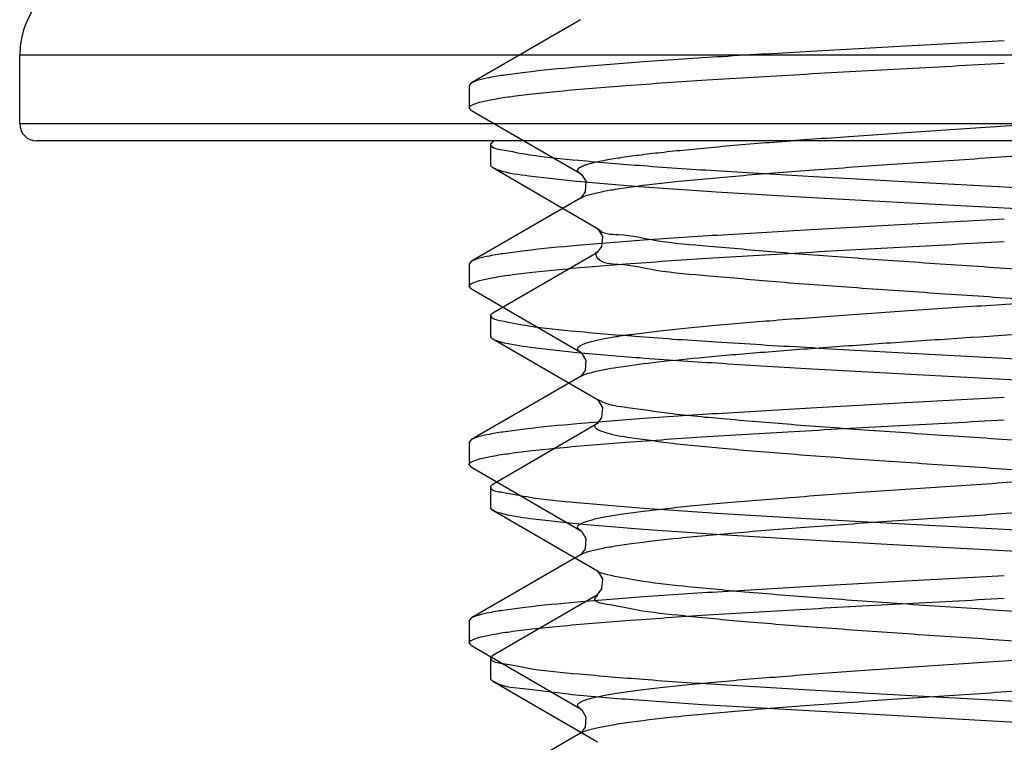
# Model space of a CAD drawing. Units: millimetres. Extents: x 2756 to 3498, y 481 to 1006.
# Drawn here: x 3060 to 3066, y 686 to 690 of the extents above; entities that cross this region are included whole.
import ezdxf

# ---------------------------------------------------------------- set-up
doc = ezdxf.new("R2010")
doc.units = ezdxf.units.MM
doc.header["$LTSCALE"] = 65.395
doc.layers.get('0').update_dxf_attribs({"linetype": 'CONTINUOUS', "lineweight": 30})
doc.layers.add('02___PRT_ALL_AXES', color=7, linetype='CONTINUOUS')

msp = doc.modelspace()

# ---------------------------------------------------------------- linework, layer by layer
at = {"color": 7, "linetype": 'Continuous'}
for p, q in [((3063.5187, 690.1836), (3062.9078, 689.829)), ((3062.9078, 689.829), (3062.8952, 689.8144)), ((3062.9078, 689.6748), (3062.8952, 689.6894)), ((3062.9078, 689.6748), (3063.5187, 689.3203)), ((3063.5187, 689.1836), (3062.9078, 688.829)), ((3063.5208, 689.1849), (3063.5187, 689.1836)), ((3062.9078, 688.829), (3062.8952, 688.8144)), ((3062.9078, 688.6748), (3062.8952, 688.6894)), ((3062.9078, 688.6748), (3063.5187, 688.3202)), ((3063.5187, 688.1835), (3062.9078, 687.829)), ((3062.9078, 687.829), (3062.8952, 687.8144)), ((3062.9078, 687.6748), (3062.8952, 687.6894)), ((3062.9078, 687.6748), (3063.5187, 687.3202)), ((3063.5187, 687.1835), (3062.9078, 686.8289)), ((3062.9078, 686.8289), (3062.8952, 686.8144)), ((3062.9078, 686.6748), (3062.8952, 686.6894)), ((3062.9078, 686.6748), (3063.5187, 686.3202)), ((3063.5187, 686.1835), (3062.9078, 685.8289))]:
    msp.add_line(p, q, dxfattribs=at)
at = {"color": 0, "linetype": 'Continuous', "lineweight": 30}
for p, q in [((3071.4152, 689.9838), (3060.3752, 689.9838)), ((3060.3752, 689.5998), (3060.3752, 689.9838)), ((3071.4152, 689.5998), (3060.3752, 689.5998)), ((3071.3192, 689.5038), (3060.4712, 689.5038)), ((3063.0273, 689.5001), (3063.0336, 689.5038)), ((3063.0273, 689.5001), (3063.0152, 689.4861)), ((3063.0152, 689.4861), (3063.0152, 689.3661)), ((3063.0273, 689.3521), (3063.0152, 689.3661)), ((3063.6138, 689.0117), (3063.0273, 689.3521)), ((3063.619, 689.0079), (3063.6139, 689.0117)), ((3063.0273, 688.5401), (3063.6138, 688.8805)), ((3063.0273, 688.5401), (3063.0152, 688.5261)), ((3063.0152, 688.5261), (3063.0152, 688.4061)), ((3063.0273, 688.3921), (3063.0152, 688.4061)), ((3063.6138, 688.0517), (3063.0273, 688.3921)), ((3063.619, 688.0479), (3063.6139, 688.0517)), ((3063.6404, 688.0401), (3063.6155, 688.054)), ((3063.0273, 687.5801), (3063.6138, 687.9205)), ((3063.0273, 687.5801), (3063.0152, 687.5661)), ((3063.0152, 687.5661), (3063.0152, 687.4461)), ((3063.0273, 687.4321), (3063.0152, 687.4461)), ((3063.6138, 687.0917), (3063.0273, 687.4321)), ((3063.6699, 687.0711), (3063.6121, 687.0882)), ((3063.619, 687.0879), (3063.6139, 687.0917)), ((3063.0273, 686.6201), (3063.6138, 686.9605)), ((3063.0273, 686.6201), (3063.0152, 686.6061)), ((3063.0152, 686.6061), (3063.0152, 686.4861)), ((3063.0273, 686.4721), (3063.0152, 686.4861)), ((3063.6138, 686.1317), (3063.0273, 686.4721)), ((3065.8952, 686.2461), (3064.2024, 686.3421))]:
    msp.add_line(p, q, dxfattribs=at)
at = {"color": 7, "linetype": 'Continuous'}
for points in [[(3063.5188, 689.3202), (3063.5264, 689.3142), (3063.549, 689.2775), (3063.5463, 689.219), (3063.5241, 689.1876), (3063.5208, 689.1849)], [(3063.5188, 688.3202), (3063.5274, 688.3133), (3063.5497, 688.2749), (3063.5454, 688.217), (3063.5234, 688.187), (3063.5189, 688.1837)], [(3063.5188, 687.3201), (3063.5274, 687.3133), (3063.5497, 687.2749), (3063.5454, 687.217), (3063.5234, 687.187), (3063.5189, 687.1837)], [(3063.5188, 686.3201), (3063.5274, 686.3132), (3063.5497, 686.2749), (3063.5454, 686.217), (3063.5234, 686.1869), (3063.5189, 686.1837)]]:
    msp.add_lwpolyline(points, dxfattribs=at)
at = {"color": 0, "linetype": 'Continuous', "lineweight": 30}
for points in [[(3063.6436, 688.9682), (3063.6221, 689.0051), (3063.619, 689.0079)], [(3063.6137, 688.8805), (3063.6184, 688.8838), (3063.6395, 688.9126), (3063.6436, 688.9682)], [(3063.6436, 688.0082), (3063.6221, 688.0451), (3063.619, 688.0479)], [(3063.6137, 687.9205), (3063.6184, 687.9238), (3063.6395, 687.9526), (3063.6436, 688.0082)], [(3063.6436, 687.0482), (3063.6221, 687.0851), (3063.619, 687.0879)], [(3063.6137, 686.9605), (3063.6184, 686.9638), (3063.6395, 686.9926), (3063.6436, 687.0482)]]:
    msp.add_lwpolyline(points, dxfattribs=at)
for centre, radius, start, end in [((3060.8552, 689.9838), 0.48, 90, 180), ((3060.4712, 689.5998), 0.096, 180, 270)]:
    msp.add_arc(centre, radius, start, end, dxfattribs=at)
at = {"color": 7, "linetype": 'Continuous'}
for points, knots in [([(3065.8952, 690.0644), (3065.7114, 690.0547), (3065.3499, 690.0355), (3064.8232, 690.0066), (3064.333, 689.9778), (3063.8961, 689.9492), (3063.5272, 689.9207), (3063.2684, 689.8959), (3063.1049, 689.8748), (3063.0169, 689.8607), (3062.9536, 689.8467), (3062.9195, 689.8358), (3062.9078, 689.829)], [0, 0, 0, 0, 0.184089, 0.36194, 0.527474, 0.675091, 0.799798, 0.897407, 0.935011, 0.964728, 0.98639, 1, 1, 1, 1]), ([(3062.8952, 689.6894), (3062.8952, 689.6965), (3062.9185, 689.7115), (3062.9603, 689.7231), (3063.0337, 689.739), (3063.132, 689.7536), (3063.2579, 689.769), (3063.4744, 689.7909), (3063.8009, 689.8174), (3064.2498, 689.8477), (3064.7618, 689.8782), (3065.3174, 689.9088), (3065.7002, 689.9291), (3065.8952, 689.9394)], [0, 0, 0, 0, 0.007051, 0.022263, 0.04652, 0.079774, 0.121791, 0.172187, 0.296191, 0.447115, 0.619211, 0.805886, 1, 1, 1, 1]), ([(3063.5187, 689.3203), (3063.5126, 689.3238), (3063.5027, 689.3299), (3063.5031, 689.3436), (3063.51, 689.3514), (3063.5212, 689.3586), (3063.5375, 689.3659), (3063.5588, 689.3732), (3063.5971, 689.3839), (3063.6577, 689.3966), (3063.7451, 689.4112), (3063.8513, 689.4259), (3063.9755, 689.4406), (3064.1166, 689.4554), (3064.3346, 689.4759), (3064.6388, 689.5011), (3065.0344, 689.5303), (3065.4601, 689.5596), (3065.9011, 689.5889), (3066.475, 689.6271), (3067.0183, 689.6649), (3067.5117, 689.7058), (3067.8054, 689.7345), (3068.032, 689.7629), (3068.1596, 689.7846), (3068.2099, 689.7979)], [0, 0, 0, 0, 0.004469, 0.006036, 0.007985, 0.010735, 0.01444, 0.019154, 0.024896, 0.039465, 0.0581, 0.08066, 0.106971, 0.136807, 0.169916, 0.244782, 0.328972, 0.419556, 0.513371, 0.607143, 0.781576, 0.856159, 0.918759, 0.967233, 1, 1, 1, 1]), ([(3063.5187, 689.1836), (3063.5306, 689.1905), (3063.5637, 689.2021), (3063.6246, 689.2171), (3063.7074, 689.2321), (3063.8584, 689.2544), (3064.0945, 689.2807), (3064.4274, 689.311), (3064.8166, 689.3414), (3065.2473, 689.3719), (3065.7028, 689.4026), (3066.1657, 689.4332), (3066.6183, 689.4639), (3067.043, 689.4944), (3067.372, 689.5207), (3067.6092, 689.5422), (3067.7635, 689.5576), (3067.8998, 689.5731), (3068.0168, 689.5884), (3068.1135, 689.6037), (3068.1807, 689.617), (3068.2235, 689.6281), (3068.2474, 689.6358), (3068.2658, 689.6434), (3068.2786, 689.651), (3068.2869, 689.6589), (3068.2886, 689.6733), (3068.2781, 689.6799), (3068.2718, 689.6836)], [0, 0, 0, 0, 0.008563, 0.021558, 0.038987, 0.060728, 0.116357, 0.186411, 0.268244, 0.35874, 0.454442, 0.551692, 0.646768, 0.736035, 0.816084, 0.851681, 0.883871, 0.912343, 0.936842, 0.95714, 0.97308, 0.979383, 0.98457, 0.988661, 0.991702, 0.993832, 0.99546, 1, 1, 1, 1]), ([(3065.8952, 689.0644), (3065.7114, 689.0547), (3065.35, 689.0355), (3064.8232, 689.0066), (3064.3331, 688.9778), (3063.8961, 688.9491), (3063.5272, 688.9207), (3063.2684, 688.8958), (3063.1049, 688.8748), (3063.0169, 688.8607), (3062.9536, 688.8467), (3062.9195, 688.8358), (3062.9078, 688.829)], [0, 0, 0, 0, 0.184089, 0.361932, 0.52747, 0.675094, 0.799803, 0.897411, 0.935013, 0.964729, 0.98639, 1, 1, 1, 1]), ([(3062.8952, 688.6894), (3062.8952, 688.6965), (3062.9185, 688.7115), (3062.9603, 688.7231), (3063.0337, 688.739), (3063.132, 688.7535), (3063.2578, 688.769), (3063.4744, 688.7909), (3063.8008, 688.8173), (3064.2497, 688.8477), (3064.7618, 688.8781), (3065.3174, 688.9088), (3065.7001, 688.9291), (3065.8952, 688.9394)], [0, 0, 0, 0, 0.007051, 0.022262, 0.046517, 0.079768, 0.12178, 0.172169, 0.296163, 0.447084, 0.619186, 0.805879, 1, 1, 1, 1]), ([(3063.5187, 688.3202), (3063.5126, 688.3238), (3063.503, 688.3296), (3063.5028, 688.3431), (3063.5093, 688.3508), (3063.5199, 688.3579), (3063.5353, 688.365), (3063.5555, 688.3722), (3063.592, 688.3826), (3063.6499, 688.3951), (3063.7336, 688.4094), (3063.8355, 688.4238), (3063.9547, 688.4382), (3064.0904, 688.4527), (3064.3005, 688.4729), (3064.5944, 688.4976), (3064.9777, 688.5262), (3065.3918, 688.555), (3065.823, 688.5837), (3066.3897, 688.6214), (3066.931, 688.6585), (3067.4282, 688.6985), (3067.732, 688.7268), (3067.9739, 688.7548), (3068.1131, 688.7762), (3068.1704, 688.7885)], [0, 0, 0, 0, 0.004448, 0.005997, 0.00788, 0.010523, 0.014082, 0.018615, 0.024141, 0.038192, 0.056191, 0.078014, 0.103501, 0.13244, 0.1646, 0.237481, 0.319718, 0.408558, 0.501022, 0.594006, 0.769138, 0.845417, 0.910675, 0.962764, 1, 1, 1, 1]), ([(3063.5187, 688.1835), (3063.5286, 688.1893), (3063.5553, 688.1994), (3063.6305, 688.2193), (3063.7651, 688.2417), (3063.9711, 688.2676), (3064.2322, 688.2936), (3064.541, 688.32), (3064.8885, 688.3465), (3065.2649, 688.3731), (3065.7928, 688.4087), (3066.4411, 688.4512), (3067.1539, 688.502), (3067.6711, 688.5458), (3067.9934, 688.5843), (3068.1184, 688.6041), (3068.1704, 688.6153)], [0, 0, 0, 0, 0.007373, 0.018149, 0.049929, 0.094739, 0.15138, 0.218271, 0.29352, 0.374985, 0.460343, 0.632952, 0.791781, 0.918859, 0.965861, 1, 1, 1, 1]), ([(3065.8952, 688.0644), (3065.7114, 688.0546), (3065.3499, 688.0355), (3064.8232, 688.0066), (3064.333, 687.9777), (3063.896, 687.9491), (3063.5272, 687.9206), (3063.2684, 687.8958), (3063.1048, 687.8748), (3063.0169, 687.8607), (3062.9536, 687.8466), (3062.9195, 687.8358), (3062.9078, 687.829)], [0, 0, 0, 0, 0.184094, 0.361954, 0.527498, 0.675121, 0.799821, 0.897418, 0.935016, 0.96473, 0.98639, 1, 1, 1, 1]), ([(3062.8952, 687.6894), (3062.8952, 687.6965), (3062.9185, 687.7114), (3062.9603, 687.7231), (3063.0336, 687.739), (3063.132, 687.7535), (3063.2578, 687.7689), (3063.4744, 687.7909), (3063.8008, 687.8173), (3064.2497, 687.8476), (3064.7618, 687.8781), (3065.3174, 687.9087), (3065.7001, 687.929), (3065.8952, 687.9394)], [0, 0, 0, 0, 0.007048, 0.022256, 0.046509, 0.07976, 0.121775, 0.172168, 0.296165, 0.447086, 0.619187, 0.80588, 1, 1, 1, 1]), ([(3063.5187, 687.3202), (3063.5124, 687.3239), (3063.5021, 687.3303), (3063.5034, 687.3445), (3063.5113, 687.3523), (3063.5235, 687.3598), (3063.5412, 687.3673), (3063.5642, 687.3748), (3063.6055, 687.3858), (3063.6705, 687.399), (3063.764, 687.414), (3063.8774, 687.4291), (3064.0097, 687.4443), (3064.1595, 687.4595), (3064.3903, 687.4807), (3064.7111, 687.5066), (3065.1262, 687.5367), (3065.57, 687.5669), (3066.0259, 687.5971), (3066.4769, 687.6273), (3066.9063, 687.6575), (3067.298, 687.6875), (3067.6374, 687.7173), (3067.9119, 687.7468), (3068.0953, 687.7724), (3068.2016, 687.7949), (3068.2408, 687.8063), (3068.2564, 687.8128)], [0, 0, 0, 0, 0.004514, 0.006119, 0.008186, 0.011126, 0.015082, 0.020104, 0.026214, 0.04168, 0.061401, 0.08523, 0.112952, 0.144328, 0.179064, 0.257324, 0.344842, 0.438376, 0.534455, 0.629512, 0.720017, 0.802616, 0.874252, 0.932293, 0.974654, 0.989494, 1, 1, 1, 1]), ([(3063.5187, 687.1835), (3063.5306, 687.1905), (3063.5637, 687.2021), (3063.6246, 687.217), (3063.7073, 687.2321), (3063.8583, 687.2543), (3064.0943, 687.2807), (3064.4271, 687.3109), (3064.8163, 687.3413), (3065.2469, 687.3719), (3065.7024, 687.4025), (3066.1653, 687.4332), (3066.6178, 687.4638), (3067.0426, 687.4944), (3067.3717, 687.5206), (3067.6088, 687.5421), (3067.7631, 687.5576), (3067.8995, 687.573), (3068.0166, 687.5883), (3068.1132, 687.6036), (3068.1805, 687.6169), (3068.2233, 687.6281), (3068.2473, 687.6357), (3068.2657, 687.6433), (3068.2785, 687.6509), (3068.2868, 687.6588), (3068.2887, 687.6732), (3068.2782, 687.6798), (3068.2719, 687.6835)], [0, 0, 0, 0, 0.008555, 0.021547, 0.038968, 0.060704, 0.11632, 0.186362, 0.268184, 0.358671, 0.454368, 0.551614, 0.64669, 0.735961, 0.816018, 0.851623, 0.883816, 0.912299, 0.936803, 0.957115, 0.973062, 0.979371, 0.984567, 0.988662, 0.991706, 0.993839, 0.995469, 1, 1, 1, 1]), ([(3065.8952, 687.0644), (3065.7114, 687.0546), (3065.3499, 687.0354), (3064.8232, 687.0065), (3064.333, 686.9777), (3063.8961, 686.9491), (3063.5272, 686.9206), (3063.2684, 686.8958), (3063.1049, 686.8747), (3063.0169, 686.8606), (3062.9536, 686.8466), (3062.9195, 686.8358), (3062.9078, 686.8289)], [0, 0, 0, 0, 0.184088, 0.361943, 0.527484, 0.675104, 0.799806, 0.897411, 0.935013, 0.964729, 0.986391, 1, 1, 1, 1]), ([(3062.8952, 686.6894), (3062.8952, 686.6965), (3062.9185, 686.7114), (3062.9603, 686.7231), (3063.0337, 686.7389), (3063.132, 686.7535), (3063.2578, 686.7689), (3063.4744, 686.7909), (3063.8009, 686.8173), (3064.2497, 686.8476), (3064.7618, 686.8781), (3065.3174, 686.9087), (3065.7001, 686.929), (3065.8952, 686.9394)], [0, 0, 0, 0, 0.007049, 0.022259, 0.046515, 0.079768, 0.121786, 0.172183, 0.296188, 0.44711, 0.6192, 0.805881, 1, 1, 1, 1]), ([(3063.5187, 686.3202), (3063.5125, 686.3238), (3063.5024, 686.33), (3063.5032, 686.3439), (3063.5105, 686.3517), (3063.522, 686.359), (3063.5389, 686.3664), (3063.5608, 686.3738), (3063.6002, 686.3846), (3063.6624, 686.3975), (3063.7521, 686.4122), (3063.861, 686.427), (3063.9882, 686.4419), (3064.1325, 686.4569), (3064.3553, 686.4777), (3064.6658, 686.5031), (3065.0687, 686.5327), (3065.5012, 686.5623), (3065.9479, 686.5919), (3066.5257, 686.6305), (3067.0697, 686.6686), (3067.56, 686.7101), (3067.847, 686.7389), (3068.0638, 686.7677), (3068.1839, 686.7895), (3068.2298, 686.8034)], [0, 0, 0, 0, 0.004485, 0.006065, 0.008057, 0.010876, 0.014671, 0.019499, 0.025375, 0.040271, 0.059303, 0.082326, 0.109152, 0.13955, 0.173253, 0.24936, 0.334769, 0.426436, 0.521085, 0.615336, 0.789304, 0.862818, 0.923754, 0.969985, 1, 1, 1, 1]), ([(3063.5187, 686.1835), (3063.5306, 686.1904), (3063.5637, 686.2021), (3063.6246, 686.217), (3063.7073, 686.232), (3063.8583, 686.2543), (3064.0943, 686.2806), (3064.4271, 686.3109), (3064.8163, 686.3413), (3065.2469, 686.3719), (3065.7024, 686.4025), (3066.1653, 686.4331), (3066.6178, 686.4638), (3067.0426, 686.4943), (3067.3717, 686.5206), (3067.6088, 686.5421), (3067.7631, 686.5575), (3067.8995, 686.573), (3068.0166, 686.5883), (3068.1132, 686.6035), (3068.1805, 686.6169), (3068.2234, 686.628), (3068.2473, 686.6357), (3068.2657, 686.6433), (3068.2785, 686.6509), (3068.2868, 686.6587), (3068.2887, 686.6732), (3068.2782, 686.6798), (3068.2719, 686.6835)], [0, 0, 0, 0, 0.008556, 0.021548, 0.038969, 0.060706, 0.116322, 0.186363, 0.268185, 0.358671, 0.454367, 0.551613, 0.646689, 0.73596, 0.816017, 0.85162, 0.883816, 0.912296, 0.936803, 0.957112, 0.973061, 0.979371, 0.984564, 0.988659, 0.991704, 0.993839, 0.995468, 1, 1, 1, 1])]:
    msp.add_open_spline(points, degree=3, knots=knots, dxfattribs=at)
at = {"color": 0, "linetype": 'Continuous', "lineweight": 30}
for points, knots in [([(3063.0153, 689.4861), (3063.0173, 689.4659), (3063.1195, 689.4478), (3063.2603, 689.4181), (3063.5419, 689.3919), (3063.8923, 689.3624), (3064.3236, 689.3338), (3064.8118, 689.3046), (3065.3427, 689.2754), (3065.7089, 689.256), (3065.8952, 689.2461)], [0, 0, 0, 0, 0.061074, 0.230577, 0.505686, 0.867961, 1.302376, 1.79634, 2.33714, 2.896842, 2.896842, 2.896842, 2.896842]), ([(3065.8952, 689.1261), (3065.7082, 689.136), (3065.3382, 689.1557), (3064.8, 689.1854), (3064.3046, 689.2148), (3063.8752, 689.2443), (3063.5244, 689.2717), (3063.2643, 689.3024), (3063.1059, 689.3219), (3063.0403, 689.3464), (3063.0281, 689.3534)], [0, 0, 0, 0, 0.561782, 1.111829, 1.61704, 2.050364, 2.403486, 2.671712, 2.837354, 2.879793, 2.879793, 2.879793, 2.879793]), ([(3065.8952, 689.2461), (3066.0744, 689.2366), (3066.429, 689.2178), (3066.9458, 689.1896), (3067.424, 689.1607), (3067.847, 689.1344), (3068.1964, 689.1021), (3068.4789, 689.0871), (3068.6429, 689.0367), (3068.753, 689.0464), (3068.7685, 689.0237)], [0, 0, 0, 0, 0.538199, 1.065332, 1.552571, 1.976469, 2.333321, 2.614326, 2.801614, 2.88404, 2.88404, 2.88404, 2.88404]), ([(3068.7752, 688.8861), (3068.776, 688.9072), (3068.6654, 688.9242), (3068.5297, 688.9548), (3068.2445, 688.9804), (3067.8948, 689.0102), (3067.4614, 689.0387), (3066.9736, 689.0679), (3066.4443, 689.097), (3066.0806, 689.1163), (3065.8952, 689.1261)], [0, 0, 0, 0, 0.063144, 0.233492, 0.508806, 0.871146, 1.307397, 1.80412, 2.339827, 2.896823, 2.896823, 2.896823, 2.896823]), ([(3068.174, 688.5346), (3068.1805, 688.5408), (3068.2082, 688.577), (3068.0556, 688.5952), (3067.9254, 688.6295), (3067.6428, 688.6569), (3067.312, 688.689), (3066.907, 688.7199), (3066.4607, 688.7516), (3065.9882, 688.7831), (3065.5117, 688.8146), (3065.0526, 688.8465), (3064.6299, 688.8768), (3064.2668, 688.9112), (3063.9666, 688.9333), (3063.774, 688.9816), (3063.6426, 688.9777), (3063.6186, 689.0092)], [0, 0, 0, 0, 0.026824, 0.108577, 0.28543, 0.552305, 0.897972, 1.307319, 1.762289, 2.242741, 2.727385, 3.194742, 3.624112, 3.99652, 4.295607, 4.508505, 4.627292, 4.627292, 4.627292, 4.627292]), ([(3068.1796, 688.4052), (3068.1602, 688.4171), (3068.0759, 688.4262), (3067.9121, 688.4653), (3067.6483, 688.4898), (3067.31, 688.523), (3066.9076, 688.5536), (3066.4605, 688.5853), (3065.9882, 688.6168), (3065.5117, 688.6484), (3065.0526, 688.6802), (3064.63, 688.7106), (3064.2665, 688.7448), (3063.9675, 688.7673), (3063.7721, 688.8147), (3063.6317, 688.8119), (3063.6034, 688.8664), (3063.6068, 688.881), (3063.6083, 688.8835)], [0, 0, 0, 0, 0.068098, 0.244951, 0.511826, 0.857493, 1.266841, 1.72181, 2.202262, 2.686907, 3.154263, 3.583633, 3.956041, 4.255128, 4.468026, 4.586667, 4.621411, 4.63013, 4.63013, 4.63013, 4.63013]), ([(3063.0153, 688.5261), (3063.0183, 688.5065), (3063.1153, 688.4878), (3063.2551, 688.4592), (3063.5284, 688.433), (3063.8737, 688.4038), (3064.3051, 688.3749), (3064.7998, 688.3453), (3065.3382, 688.3157), (3065.7082, 688.296), (3065.8952, 688.2861)], [0, 0, 0, 0, 0.059488, 0.22513, 0.493357, 0.846478, 1.279802, 1.785014, 2.335061, 2.896842, 2.896842, 2.896842, 2.896842]), ([(3065.8952, 688.1661), (3065.7085, 688.176), (3065.3389, 688.1956), (3064.8014, 688.2253), (3064.3065, 688.2547), (3063.8772, 688.2839), (3063.5283, 688.312), (3063.2687, 688.3402), (3063.111, 688.3636), (3063.0416, 688.3843), (3063.0273, 688.3921)], [0, 0, 0, 0, 0.561008, 1.11036, 1.615083, 2.048215, 2.40118, 2.665163, 2.831112, 2.880015, 2.880015, 2.880015, 2.880015]), ([(3065.8952, 688.2861), (3066.0806, 688.2763), (3066.4444, 688.257), (3066.9734, 688.2279), (3067.4621, 688.1989), (3067.8928, 688.1697), (3068.2498, 688.1418), (3068.5174, 688.1118), (3068.6802, 688.09), (3068.7493, 688.067), (3068.7628, 688.0594)], [0, 0, 0, 0, 0.556996, 1.092703, 1.589426, 2.025677, 2.388017, 2.663331, 2.833679, 2.87989, 2.87989, 2.87989, 2.87989]), ([(3068.775, 687.9262), (3068.7751, 687.9265), (3068.7774, 687.9487), (3068.6634, 687.963), (3068.5339, 687.995), (3068.255, 688.0191), (3067.9121, 688.049), (3067.4792, 688.0776), (3066.9855, 688.1073), (3066.4492, 688.1367), (3066.0811, 688.1563), (3065.8952, 688.1661)], [0, 0, 0, 0, 0.001106, 0.066233, 0.232051, 0.497792, 0.852491, 1.286719, 1.791258, 2.338908, 2.897273, 2.897273, 2.897273, 2.897273]), ([(3068.1767, 687.5717), (3068.1831, 687.5753), (3068.2071, 687.5994), (3068.0959, 687.6379), (3067.9794, 687.6555), (3067.7249, 687.6909), (3067.4129, 687.7195), (3067.0241, 687.7515), (3066.5883, 687.7827), (3066.1207, 687.8144), (3065.6433, 687.8459), (3065.1771, 687.8776), (3064.7427, 687.9087), (3064.3602, 687.9409), (3064.0441, 687.969), (3063.8142, 688.0054), (3063.684, 688.0191), (3063.6404, 688.0401)], [0, 0, 0, 0, 0.022076, 0.079003, 0.229543, 0.472345, 0.797494, 1.190854, 1.635098, 2.110575, 2.59622, 3.070506, 3.512422, 3.902421, 4.223332, 4.461223, 4.606461, 4.606461, 4.606461, 4.606461]), ([(3068.1757, 687.4389), (3068.166, 687.4449), (3068.1096, 687.4708), (3067.9666, 687.4904), (3067.7305, 687.5241), (3067.4109, 687.5534), (3067.0248, 687.5852), (3066.5881, 687.6165), (3066.1207, 687.6481), (3065.6434, 687.6796), (3065.1769, 687.7113), (3064.7434, 687.7424), (3064.3582, 687.7747), (3064.0494, 687.8025), (3063.8023, 687.8395), (3063.6855, 687.854), (3063.5856, 687.8955), (3063.6069, 687.9185), (3063.613, 687.9218)], [0, 0, 0, 0, 0.034351, 0.184891, 0.427693, 0.752842, 1.146201, 1.590446, 2.065923, 2.551568, 3.025854, 3.46777, 3.857769, 4.17868, 4.416571, 4.561809, 4.614168, 4.635074, 4.635074, 4.635074, 4.635074]), ([(3063.0155, 687.5661), (3063.0154, 687.5657), (3063.013, 687.5435), (3063.1271, 687.5292), (3063.2561, 687.4974), (3063.5338, 687.4733), (3063.8751, 687.4435), (3064.3072, 687.4149), (3064.8011, 687.3852), (3065.339, 687.3556), (3065.7085, 687.336), (3065.8952, 687.3261)], [0, 0, 0, 0, 0.001106, 0.066163, 0.232112, 0.496094, 0.849059, 1.282191, 1.786915, 2.336266, 2.897274, 2.897274, 2.897274, 2.897274]), ([(3065.8952, 687.2061), (3065.7099, 687.216), (3065.3463, 687.2352), (3064.8166, 687.2644), (3064.327, 687.2934), (3063.8956, 687.3227), (3063.5391, 687.3507), (3063.2725, 687.3804), (3063.1104, 687.4026), (3063.0412, 687.4251), (3063.0276, 687.4326)], [0, 0, 0, 0, 0.556702, 1.092452, 1.591404, 2.02811, 2.389735, 2.663798, 2.833276, 2.87992, 2.87992, 2.87992, 2.87992]), ([(3065.8952, 687.3261), (3066.0811, 687.3163), (3066.4493, 687.2967), (3066.9853, 687.2672), (3067.4799, 687.2378), (3067.9101, 687.2086), (3068.2605, 687.1804), (3068.5212, 687.1521), (3068.6795, 687.1286), (3068.7488, 687.108), (3068.7632, 687.1002)], [0, 0, 0, 0, 0.558365, 1.106015, 1.610554, 2.044781, 2.39948, 2.665222, 2.83104, 2.880014, 2.880014, 2.880014, 2.880014]), ([(3068.7752, 686.9661), (3068.7734, 686.9862), (3068.6726, 687.0041), (3068.5354, 687.0334), (3068.2615, 687.0591), (3067.9175, 687.0884), (3067.4862, 687.1172), (3066.9915, 687.1469), (3066.4527, 687.1765), (3066.0824, 687.1962), (3065.8952, 687.2061)], [0, 0, 0, 0, 0.060608, 0.226606, 0.493692, 0.845527, 1.278836, 1.784214, 2.334619, 2.896866, 2.896866, 2.896866, 2.896866]), ([(3068.1816, 686.6068), (3068.1847, 686.6099), (3068.1907, 686.6276), (3068.1474, 686.6797), (3068.0139, 686.6808), (3067.8065, 686.7257), (3067.5063, 686.7496), (3067.1381, 686.7832), (3066.7133, 686.8138), (3066.2525, 686.8456), (3065.7757, 686.8772), (3065.3043, 686.9087), (3064.8591, 686.9403), (3064.46, 686.9713), (3064.1249, 687.0032), (3063.8677, 687.0311), (3063.7258, 687.059), (3063.6699, 687.0711)], [0, 0, 0, 0, 0.013073, 0.050291, 0.174255, 0.392207, 0.695741, 1.071771, 1.503769, 1.972641, 2.457618, 2.937207, 3.390155, 3.796415, 4.138069, 4.400197, 4.571818, 4.571818, 4.571818, 4.571818]), ([(3068.174, 686.4783), (3068.1721, 686.4806), (3068.1424, 686.514), (3068.0099, 686.5141), (3067.8084, 686.5596), (3067.5056, 686.5832), (3067.1383, 686.617), (3066.7132, 686.6475), (3066.2525, 686.6794), (3065.7758, 686.7109), (3065.3041, 686.7424), (3064.8598, 686.774), (3064.4578, 686.8051), (3064.131, 686.8366), (3063.853, 686.8655), (3063.7275, 686.8963), (3063.5809, 686.9193), (3063.6095, 686.9521), (3063.6161, 686.9575)], [0, 0, 0, 0, 0.008914, 0.132879, 0.35083, 0.654365, 1.030395, 1.462393, 1.931264, 2.416242, 2.895831, 3.348779, 3.755039, 4.096693, 4.358821, 4.530442, 4.607058, 4.632816, 4.632816, 4.632816, 4.632816]), ([(3063.0153, 686.6061), (3063.0153, 686.606), (3063.0145, 686.5847), (3063.125, 686.5685), (3063.2602, 686.5372), (3063.5444, 686.5121), (3063.8937, 686.4822), (3064.3277, 686.4536), (3064.8164, 686.4244), (3065.3464, 686.3953), (3065.7099, 686.376), (3065.8952, 686.3661)], [0, 0, 0, 0, 0.000448, 0.063767, 0.233245, 0.507308, 0.868933, 1.305639, 1.804591, 2.340341, 2.897043, 2.897043, 2.897043, 2.897043]), ([(3064.2024, 686.3421), (3064.0653, 686.3511), (3063.815, 686.3696), (3063.4788, 686.394), (3063.2361, 686.4303), (3063.0884, 686.4399), (3063.0371, 686.47), (3063.0297, 686.4754)], [0, 0, 0, 0, 0.412315, 0.753986, 1.00717, 1.156374, 1.183798, 1.183798, 1.183798, 1.183798]), ([(3065.8952, 686.3661), (3066.0824, 686.3562), (3066.4528, 686.3366), (3066.9913, 686.3068), (3067.4868, 686.2774), (3067.9159, 686.2479), (3068.2658, 686.2205), (3068.5253, 686.1902), (3068.6836, 686.1701), (3068.7499, 686.1462), (3068.7625, 686.139)], [0, 0, 0, 0, 0.562247, 1.112652, 1.61803, 2.051339, 2.403174, 2.67026, 2.836258, 2.879828, 2.879828, 2.879828, 2.879828]), ([(3068.7752, 686.0061), (3068.7724, 686.026), (3068.673, 686.0446), (3068.531, 686.0738), (3068.2511, 686.1002), (3067.901, 686.1296), (3067.4701, 686.1582), (3066.9812, 686.1875), (3066.4491, 686.2167), (3066.0818, 686.2362), (3065.8952, 686.2461)], [0, 0, 0, 0, 0.060264, 0.228971, 0.503405, 0.865226, 1.298536, 1.793466, 2.336228, 2.896828, 2.896828, 2.896828, 2.896828])]:
    msp.add_open_spline(points, degree=3, knots=knots, dxfattribs=at)
msp.add_open_spline([(3063.6186, 689.0092), (3063.6177, 689.0104), (3063.6168, 689.0117), (3063.6159, 689.013)], degree=3, dxfattribs=at)
at = {"layer": '02___PRT_ALL_AXES', "color": 7, "linetype": 'Continuous'}
for p, q in [((3062.8952, 689.8144), (3062.8952, 689.6894)), ((3062.8952, 688.8144), (3062.8952, 688.6894)), ((3062.8952, 687.8144), (3062.8952, 687.6894)), ((3062.8952, 686.8144), (3062.8952, 686.6894))]:
    msp.add_line(p, q, dxfattribs=at)

doc.saveas('drawing.dxf')
